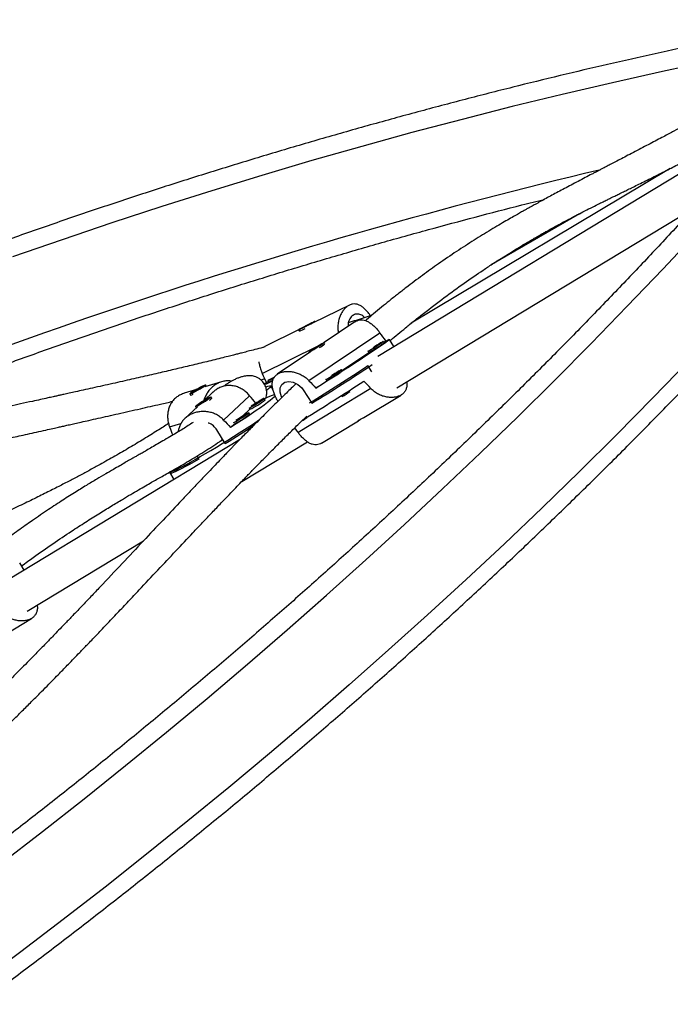
# Model space of a CAD drawing. Units: millimetres. Extents: x -16 to 667, y -60 to 613.
# Drawn here: x 523 to 537, y 311 to 331 of the extents above; entities that cross this region are included whole.
import ezdxf

# ---------------------------------------------------------------- set-up
doc = ezdxf.new("R2010")
doc.units = ezdxf.units.MM
doc.layers.add('CONTOUR', color=7, linetype='Continuous')

msp = doc.modelspace()

# ---------------------------------------------------------------- linework, layer by layer
at = {"layer": 'CONTOUR'}
for p, q in [((538.576, 329.043), (530.73, 324.304)), ((536.703, 328.136), (531.416, 324.981)), ((531.118, 323.662), (537.183, 327.326)), ((534.85, 327.214), (533.044, 326.169)), ((530.151, 325.348), (529.413, 324.988)), ((529.342, 324.964), (529.204, 324.892)), ((529.204, 324.892), (529.217, 324.895)), ((529.217, 324.895), (529.355, 324.967)), ((529.355, 324.967), (529.342, 324.964)), ((529.343, 324.961), (529.342, 324.964)), ((529.451, 325.007), (529.446, 325.016)), ((530.261, 325.005), (529.637, 324.585)), ((529.113, 324.842), (528.438, 324.512)), ((529.113, 324.843), (529.123, 324.823)), ((529.326, 323.808), (530.774, 324.784)), ((528.373, 323.957), (529.517, 324.515)), ((528.438, 324.512), (528.393, 324.484)), ((529.523, 324.516), (529.419, 324.449)), ((529.434, 324.454), (529.539, 324.521)), ((529.539, 324.521), (529.523, 324.516)), ((529.525, 324.513), (529.523, 324.516)), ((529.649, 324.567), (529.637, 324.586)), ((530.862, 324.583), (530.845, 324.609)), ((530.857, 324.591), (530.896, 324.618)), ((531.061, 324.504), (530.968, 324.65)), ((529.361, 324.399), (528.68, 323.94)), ((529.321, 324.384), (529.326, 324.375)), ((529.419, 324.449), (529.434, 324.454)), ((529.999, 324.013), (530.546, 324.382)), ((530.529, 324.407), (530.546, 324.381)), ((530.609, 323.991), (530.53, 324.114)), ((530.005, 324.005), (529.988, 324.031)), ((527.137, 323.676), (527.009, 323.609)), ((527.1, 323.646), (527.137, 323.676)), ((527.543, 323.784), (527.203, 323.68)), ((527.233, 323.691), (527.218, 323.718)), ((527.233, 323.69), (527.234, 323.69)), ((528.34, 323.826), (528.421, 323.847)), ((528.455, 323.768), (528.498, 323.789)), ((528.488, 323.808), (528.503, 323.78)), ((528.591, 323.626), (528.55, 323.699)), ((529.468, 323.655), (529.688, 323.804)), ((529.672, 323.829), (529.689, 323.803)), ((527.028, 323.627), (526.781, 323.551)), ((526.89, 323.537), (526.905, 323.51)), ((526.906, 323.509), (526.912, 323.507)), ((526.971, 323.58), (527.1, 323.646)), ((527.009, 323.609), (526.971, 323.58)), ((527.012, 323.603), (527.009, 323.609)), ((527.373, 323.578), (527.184, 323.402)), ((527.341, 323.449), (527.325, 323.476)), ((528.115, 323.501), (527.584, 323.004)), ((530.59, 323.648), (529.104, 322.75)), ((529.208, 323.622), (529.385, 323.346)), ((529.99, 323.505), (530.003, 323.485)), ((530.161, 323.586), (530.148, 323.606)), ((530.45, 323.058), (531.207, 323.515)), ((527.051, 323.277), (526.793, 323.036)), ((527.006, 323.278), (527.023, 323.251)), ((527.169, 323.386), (527.083, 323.328)), ((527.083, 323.328), (527.162, 323.367)), ((527.162, 323.367), (527.247, 323.426)), ((527.247, 323.426), (527.169, 323.386)), ((527.173, 323.38), (527.169, 323.386)), ((527.34, 323.442), (527.341, 323.449)), ((528.431, 323.419), (528.414, 323.445)), ((527.977, 323.088), (528.121, 323.223)), ((528.116, 323.125), (528.099, 323.151)), ((529.28, 323.054), (529.277, 323.06)), ((526.48, 322.863), (526.713, 322.934)), ((527.725, 322.852), (527.807, 322.928)), ((529.584, 322.534), (530.341, 322.991)), ((527.618, 322.528), (527.445, 322.806)), ((527.906, 322.597), (523.182, 319.744)), ((527.516, 322.574), (527.57, 322.606)), ((527.952, 321.749), (529.294, 322.56)), ((527.04, 322.268), (527.079, 322.206)), ((526.476, 321.94), (526.569, 321.79)), ((526.476, 321.94), (526.489, 321.92)), ((523.569, 319.102), (525.945, 320.537)), ((523.513, 319.944), (523.419, 320.09)), ((522.902, 318.498), (523.658, 318.955))]:
    msp.add_line(p, q, dxfattribs=at)
at = {"layer": 'CONTOUR', "flags": 128}
for points in [[(539.61, 330.733), (538.589, 330.537), (537.567, 330.331), (536.545, 330.114), (535.522, 329.887), (534.499, 329.648), (533.475, 329.399), (532.452, 329.139), (531.429, 328.869), (530.406, 328.588), (529.384, 328.297), (528.362, 327.995), (527.341, 327.683), (526.322, 327.36), (525.303, 327.027), (524.286, 326.684), (523.27, 326.331)], [(523.023, 313.945), (523.883, 314.607), (524.735, 315.276), (525.579, 315.952), (526.417, 316.635), (527.246, 317.325), (528.068, 318.021), (528.882, 318.724), (529.687, 319.433), (530.485, 320.149), (531.274, 320.871), (532.055, 321.598), (532.827, 322.332), (533.591, 323.072), (534.345, 323.817), (535.091, 324.568), (535.828, 325.325), (536.555, 326.086), (537.273, 326.853), (537.982, 327.625), (538.681, 328.402), (539.371, 329.184), (540.05, 329.971)], [(529.26, 324.925), (529.216, 324.902), (529.177, 324.88), (529.145, 324.863), (529.124, 324.851), (529.114, 324.844), (529.116, 324.844), (529.13, 324.85), (529.156, 324.862), (529.19, 324.879), (529.231, 324.9), (529.276, 324.923), (529.321, 324.946), (529.363, 324.968), (529.399, 324.988), (529.426, 325.003), (529.442, 325.013), (529.446, 325.016), (529.437, 325.013), (529.417, 325.004), (529.387, 324.989), (529.348, 324.97), (529.305, 324.948), (529.26, 324.925)], [(529.322, 324.384), (529.332, 324.39), (529.354, 324.402), (529.385, 324.421), (529.423, 324.444), (529.465, 324.471), (529.508, 324.498), (529.548, 324.525), (529.584, 324.548), (529.612, 324.567), (529.63, 324.58), (529.637, 324.586), (529.632, 324.584), (529.615, 324.575), (529.589, 324.559), (529.554, 324.538), (529.514, 324.513), (529.471, 324.486), (529.429, 324.459), (529.39, 324.433), (529.358, 324.412), (529.335, 324.396), (529.322, 324.386), (529.322, 324.384)], [(530.896, 324.618), (530.931, 324.636), (530.955, 324.647), (530.966, 324.651), (530.966, 324.647), (530.954, 324.635), (530.93, 324.615), (530.894, 324.589), (530.848, 324.555), (530.791, 324.515), (530.723, 324.469), (530.647, 324.417), (530.561, 324.36), (530.468, 324.298), (530.369, 324.233), (530.264, 324.164), (530.154, 324.092), (530.041, 324.019), (529.926, 323.945), (529.81, 323.871), (529.694, 323.797), (529.58, 323.725), (529.468, 323.655)], [(530.533, 324.411), (530.53, 324.408), (530.532, 324.408), (530.546, 324.415), (530.57, 324.43), (530.602, 324.449), (530.642, 324.474), (530.684, 324.501), (530.727, 324.528), (530.767, 324.554), (530.801, 324.577)], [(530.725, 324.531), (530.736, 324.539), (530.74, 324.542), (530.736, 324.54), (530.724, 324.533), (530.707, 324.522), (530.687, 324.51), (530.667, 324.497), (530.65, 324.486), (530.638, 324.478), (530.635, 324.475), (530.639, 324.477), (530.651, 324.484), (530.668, 324.494), (530.688, 324.507), (530.708, 324.52), (530.725, 324.531)], [(530.801, 324.577), (530.826, 324.594), (530.841, 324.605), (530.845, 324.609), (530.837, 324.606), (530.818, 324.595), (530.79, 324.578), (530.753, 324.555), (530.712, 324.53), (530.669, 324.502), (530.648, 324.489)], [(537.085, 324.211), (536.349, 323.454), (535.604, 322.702), (534.85, 321.956), (534.088, 321.216), (533.317, 320.481), (532.537, 319.752), (531.75, 319.029), (530.953, 318.312), (530.149, 317.602), (529.337, 316.897), (528.517, 316.2), (527.689, 315.508), (526.854, 314.824), (526.011, 314.146), (525.161, 313.475), (524.304, 312.811), (523.44, 312.154), (522.568, 311.504)], [(528.622, 323.882), (528.581, 323.861), (528.543, 323.84), (528.514, 323.824), (528.495, 323.813), (528.488, 323.808), (528.494, 323.809), (528.511, 323.817), (528.539, 323.83)], [(528.539, 323.83), (528.575, 323.849), (528.613, 323.867)], [(528.618, 323.877), (528.615, 323.875), (528.603, 323.868), (528.599, 323.866), (528.604, 323.867), (528.616, 323.873)], [(529.676, 323.833), (529.672, 323.83), (529.674, 323.83), (529.688, 323.837), (529.712, 323.851), (529.745, 323.871), (529.784, 323.896), (529.827, 323.923), (529.869, 323.95), (529.909, 323.976), (529.943, 323.999)], [(529.868, 323.953), (529.879, 323.961), (529.883, 323.964), (529.878, 323.962), (529.867, 323.955), (529.849, 323.944), (529.829, 323.932), (529.809, 323.919), (529.792, 323.907), (529.781, 323.9), (529.777, 323.897), (529.781, 323.899), (529.793, 323.905), (529.81, 323.916), (529.831, 323.929), (529.851, 323.942), (529.868, 323.953)], [(529.943, 323.999), (529.969, 324.016), (529.984, 324.027), (529.988, 324.031), (529.98, 324.028), (529.961, 324.017), (529.932, 324), (529.896, 323.977), (529.855, 323.951), (529.812, 323.924), (529.791, 323.91)], [(527.111, 323.672), (527.067, 323.649), (527.023, 323.624), (526.981, 323.599), (526.944, 323.577), (526.915, 323.558), (526.897, 323.545), (526.89, 323.538), (526.896, 323.537), (526.913, 323.543), (526.941, 323.555), (526.977, 323.573), (527.019, 323.595), (527.064, 323.619), (527.107, 323.644), (527.147, 323.668), (527.18, 323.688), (527.204, 323.704), (527.217, 323.715), (527.217, 323.719), (527.206, 323.716), (527.183, 323.707), (527.151, 323.692), (527.111, 323.672)], [(527.233, 323.691), (527.234, 323.691), (527.233, 323.69)], [(528.409, 323.738), (528.422, 323.747), (528.455, 323.768)], [(528.446, 323.679), (528.488, 323.693), (528.521, 323.702), (528.542, 323.704), (528.551, 323.698), (528.547, 323.686), (528.531, 323.668), (528.503, 323.642), (528.463, 323.611)], [(528.553, 323.803), (528.59, 323.821), (528.59, 323.821)], [(528.771, 323.462), (528.763, 323.478), (528.736, 323.572), (528.737, 323.658), (528.77, 323.728), (528.831, 323.774), (528.912, 323.79), (529.006, 323.777), (529.101, 323.732), (529.182, 323.658), (529.208, 323.622), (529.208, 323.622)], [(527.294, 323.464), (527.264, 323.448), (527.226, 323.427), (527.184, 323.402), (527.141, 323.375), (527.099, 323.348), (527.063, 323.323), (527.034, 323.303), (527.014, 323.288), (527.006, 323.279), (527.01, 323.278), (527.025, 323.284), (527.051, 323.297), (527.085, 323.316), (527.125, 323.339), (527.168, 323.365), (527.211, 323.392), (527.25, 323.418), (527.284, 323.441), (527.308, 323.459), (527.322, 323.471), (527.324, 323.476), (527.315, 323.474), (527.294, 323.464)], [(528.64, 323.495), (528.619, 323.474), (528.584, 323.443), (528.537, 323.405), (528.479, 323.361), (528.412, 323.311), (528.334, 323.256), (528.249, 323.197), (528.155, 323.133), (528.055, 323.066), (527.949, 322.996), (527.839, 322.925), (527.725, 322.852)], [(528.102, 323.248), (528.12, 323.256), (528.148, 323.271), (528.184, 323.291), (528.225, 323.315), (528.268, 323.342), (528.311, 323.369), (528.349, 323.394), (528.38, 323.416), (528.402, 323.432), (528.413, 323.443), (528.412, 323.446), (528.4, 323.442), (528.377, 323.43), (528.345, 323.413), (528.306, 323.39), (528.263, 323.365), (528.22, 323.338), (528.179, 323.311), (528.144, 323.288)], [(528.203, 323.316), (528.202, 323.313), (528.209, 323.316), (528.223, 323.323), (528.241, 323.334), (528.262, 323.347), (528.282, 323.359), (528.297, 323.37), (528.306, 323.377), (528.307, 323.38), (528.301, 323.377), (528.287, 323.37), (528.268, 323.359), (528.248, 323.346), (528.228, 323.334), (528.213, 323.323), (528.203, 323.316)], [(527.023, 323.251), (527.023, 323.251), (527.023, 323.251)], [(527.787, 322.954), (527.805, 322.962), (527.833, 322.976), (527.869, 322.996), (527.91, 323.021), (527.954, 323.047), (527.996, 323.074), (528.034, 323.1), (528.065, 323.121), (528.087, 323.138), (528.098, 323.148), (528.098, 323.152), (528.085, 323.147), (528.062, 323.136), (528.03, 323.119), (527.991, 323.096), (527.948, 323.071), (527.905, 323.043), (527.864, 323.017), (527.83, 322.993)], [(527.889, 323.022), (527.887, 323.019), (527.894, 323.022), (527.908, 323.029), (527.927, 323.04), (527.947, 323.052), (527.967, 323.065), (527.982, 323.076), (527.991, 323.083), (527.993, 323.085), (527.986, 323.083), (527.972, 323.076), (527.954, 323.065), (527.933, 323.052), (527.913, 323.039), (527.898, 323.029), (527.889, 323.022)], [(526.472, 321.947), (526.476, 321.944), (526.493, 321.945), (526.521, 321.953), (526.56, 321.968), (526.611, 321.991), (526.671, 322.02), (526.742, 322.056), (526.822, 322.098), (526.909, 322.146), (527.004, 322.199), (527.106, 322.257), (527.212, 322.319), (527.323, 322.385), (527.437, 322.454), (527.553, 322.524), (527.669, 322.596), (527.785, 322.668), (527.899, 322.741), (528.01, 322.812), (528.116, 322.882), (528.218, 322.95), (528.313, 323.014), (528.33, 323.025)], [(527.079, 322.206), (526.98, 322.15), (526.888, 322.099), (526.803, 322.053), (526.728, 322.013), (526.661, 321.98), (526.605, 321.954), (526.559, 321.934), (526.524, 321.922), (526.501, 321.917), (526.489, 321.92), (526.489, 321.92)]]:
    msp.add_lwpolyline(points, dxfattribs=at)
at = {"layer": 'CONTOUR'}
for centre, radius, start, end in [((560.866, 219.717), 111.371, 103.29772, 113.26829), ((528.293, 326.689), 2.052, 294.1941, 297.8323), ((528.121, 326.704), 2.636, 302.5711, 305.4025), ((528.871, 327.366), 3.423, 299.2988, 304.653), ((530.657, 324.818), 0.312, 300.9086, 311.0798), ((503.52, 365.127), 49.108, 301.7159, 303.3678), ((503.789, 364.698), 48.633, 301.7564, 303.481), ((528.014, 326.788), 3.423, 299.2988, 304.653), ((529.8, 324.24), 0.312, 300.9086, 311.0798), ((527.5, 326.03), 2.477, 291.643, 295.8893), ((528.401, 324.076), 0.312, 288.9202, 299.0914), ((506.589, 360.322), 43.626, 301.2493, 303.1571), ((526.888, 323.641), 0.133, 277.6728, 303.0884), ((528.987, 322.43), 1.153, 108.1085, 119.4626), ((529.401, 324.601), 1.268, 298.3287, 306.8085), ((527.23, 323.536), 0.141, 297.9298, 321.8171), ((527.57, 324.433), 1.33, 294.4833, 310.3147), ((527.255, 324.139), 1.33, 294.4833, 310.3147), ((517.105, 339.586), 20.038, 301.6461, 303.6763), ((528.644, 323.904), 1.062, 300.5617, 306.8168)]:
    msp.add_arc(centre, radius, start, end, dxfattribs=at)
for centre, major_axis, ratio, start_param, end_param in [((528.081, 326.672), (-4.922, 5.923), 0.123122, 4.258173, 4.287634), ((528.084, 327.233), (-2.669, 7.224), 0.123122, 1.995552, 2.025013), ((528.081, 326.672), (-4.922, 5.923), 0.123122, 1.970807, 2.000268), ((531.807, 320.839), (-4.906, 5.878), 0.122426, 5.106011, 5.135472), ((525.797, 325.578), (-5.12, 5.802), 0.051285, 4.273725, 4.301473), ((528.081, 326.672), (-3.274, 6.919), 0.123083, 2.001931, 2.006731), ((525.8, 325.895), (-2.568, 7.299), 0.051422, 1.981018, 2.006299), ((525.797, 325.578), (-5.12, 5.802), 0.051285, 1.984647, 2.014108), ((531.807, 320.839), (-4.906, 5.878), 0.122426, 1.122832, 1.139652)]:
    msp.add_ellipse(centre, major_axis=major_axis, ratio=ratio, start_param=start_param, end_param=end_param, dxfattribs=at)
for points, knots in [([(539.813, 331.173), (539.643, 331.141), (539.15, 331.049), (538.334, 330.888), (537.365, 330.689), (536.396, 330.48), (535.426, 330.261), (534.457, 330.033), (533.487, 329.796), (532.517, 329.549), (531.548, 329.292), (530.578, 329.026), (529.61, 328.751), (528.642, 328.467), (527.675, 328.173), (526.708, 327.871), (525.743, 327.559), (524.779, 327.238), (523.817, 326.908), (522.855, 326.569), (521.896, 326.22), (520.938, 325.864), (519.982, 325.498), (519.028, 325.123), (518.077, 324.74), (517.127, 324.348), (516.18, 323.947), (515.236, 323.538), (514.294, 323.12), (513.356, 322.694), (512.42, 322.259), (511.487, 321.816), (510.558, 321.365), (509.632, 320.905), (508.709, 320.438), (507.79, 319.962), (506.875, 319.478), (505.964, 318.987), (505.057, 318.487), (504.154, 317.98), (503.255, 317.465), (502.361, 316.943), (501.471, 316.412), (500.586, 315.875), (499.706, 315.33), (498.831, 314.777), (497.961, 314.217), (497.096, 313.651), (496.236, 313.077), (495.382, 312.496), (494.534, 311.908), (493.691, 311.313), (492.854, 310.711), (492.022, 310.103), (491.197, 309.489), (490.378, 308.867), (489.566, 308.24), (488.759, 307.606), (487.959, 306.965), (487.166, 306.319), (486.38, 305.666), (485.6, 305.008), (484.828, 304.344), (484.062, 303.674), (483.304, 302.998), (482.553, 302.317), (481.81, 301.63), (481.074, 300.938), (480.345, 300.241), (479.625, 299.538), (478.912, 298.83), (478.207, 298.118), (477.51, 297.4), (476.821, 296.678), (476.141, 295.951), (475.469, 295.219), (474.805, 294.483), (474.15, 293.743), (473.657, 293.176), (473.383, 292.856), (473.322, 292.784)], [0, 0, 0, 0, 0.006872, 0.019892, 0.032913, 0.045933, 0.058953, 0.071973, 0.084993, 0.098013, 0.111033, 0.124052, 0.137072, 0.150091, 0.16311, 0.176129, 0.189148, 0.202167, 0.215185, 0.228204, 0.241222, 0.254241, 0.267259, 0.280277, 0.293295, 0.306313, 0.31933, 0.332348, 0.345366, 0.358383, 0.371401, 0.384418, 0.397435, 0.410453, 0.42347, 0.436487, 0.449504, 0.462522, 0.475539, 0.488556, 0.501573, 0.51459, 0.527607, 0.540624, 0.553642, 0.566659, 0.579676, 0.592693, 0.605711, 0.618728, 0.631746, 0.644763, 0.657781, 0.670798, 0.683816, 0.696834, 0.709852, 0.72287, 0.735888, 0.748907, 0.761925, 0.774944, 0.787962, 0.800981, 0.814, 0.827019, 0.840039, 0.853058, 0.866077, 0.879097, 0.892117, 0.905137, 0.918157, 0.931178, 0.944198, 0.957219, 0.970239, 0.98326, 0.996281, 1, 1, 1, 1]), ([(539.568, 330.015), (539.457, 329.887), (539.137, 329.514), (538.601, 328.899), (537.955, 328.173), (537.3, 327.45), (536.638, 326.732), (535.966, 326.019), (535.287, 325.31), (534.6, 324.606), (533.904, 323.906), (533.201, 323.212), (532.49, 322.522), (531.771, 321.837), (531.044, 321.158), (530.31, 320.484), (529.569, 319.815), (528.821, 319.152), (528.065, 318.494), (527.302, 317.842), (526.532, 317.196), (525.756, 316.556), (524.973, 315.921), (524.183, 315.293), (523.387, 314.671), (522.584, 314.055), (521.775, 313.445), (520.96, 312.842), (520.139, 312.245), (519.313, 311.655), (518.48, 311.072), (517.642, 310.495), (516.798, 309.926), (515.949, 309.363), (515.095, 308.807), (514.236, 308.259), (513.371, 307.718), (512.502, 307.184), (511.628, 306.657), (510.75, 306.138), (509.867, 305.626), (508.98, 305.122), (508.088, 304.626), (507.192, 304.137), (506.293, 303.656), (505.39, 303.183), (504.483, 302.718), (503.572, 302.261), (502.658, 301.812), (501.741, 301.372), (500.821, 300.939), (499.898, 300.515), (498.971, 300.099), (498.043, 299.692), (497.111, 299.293), (496.177, 298.903), (495.241, 298.521), (494.303, 298.148), (493.363, 297.784), (492.421, 297.428), (491.477, 297.081), (490.531, 296.744), (489.584, 296.415), (488.636, 296.095), (487.687, 295.784), (486.736, 295.482), (485.785, 295.189), (484.833, 294.905), (483.88, 294.631), (482.927, 294.365), (481.974, 294.109), (481.02, 293.863), (480.067, 293.625), (479.113, 293.397), (478.16, 293.179), (477.207, 292.969), (476.255, 292.77), (475.335, 292.585), (474.732, 292.472), (474.447, 292.418)], [0, 0, 0, 0, 0.006867, 0.019949, 0.033032, 0.046115, 0.059197, 0.07228, 0.085364, 0.098447, 0.111531, 0.124614, 0.137698, 0.150782, 0.163866, 0.17695, 0.190035, 0.203119, 0.216204, 0.229288, 0.242373, 0.255458, 0.268543, 0.281629, 0.294714, 0.3078, 0.320885, 0.333971, 0.347056, 0.360142, 0.373228, 0.386314, 0.3994, 0.412486, 0.425572, 0.438658, 0.451745, 0.464831, 0.477917, 0.491003, 0.504089, 0.517176, 0.530262, 0.543348, 0.556434, 0.56952, 0.582607, 0.595693, 0.608779, 0.621865, 0.63495, 0.648036, 0.661122, 0.674208, 0.687293, 0.700378, 0.713464, 0.726549, 0.739634, 0.752719, 0.765804, 0.778888, 0.791973, 0.805057, 0.818142, 0.831226, 0.84431, 0.857393, 0.870477, 0.883561, 0.896644, 0.909727, 0.92281, 0.935893, 0.948975, 0.962058, 0.97514, 0.988222, 1, 1, 1, 1]), ([(537.189, 329.117), (537.175, 329.109), (537.106, 329.072), (536.97, 328.999), (536.778, 328.897), (536.596, 328.801), (536.432, 328.715), (536.292, 328.641), (536.144, 328.564), (535.993, 328.485), (535.847, 328.409), (535.712, 328.339), (535.592, 328.276), (535.486, 328.221), (535.397, 328.175), (535.334, 328.142), (535.292, 328.12), (535.26, 328.104), (535.22, 328.082), (535.166, 328.055), (535.082, 328.01), (534.966, 327.95), (534.825, 327.876), (534.683, 327.801), (534.547, 327.728), (534.416, 327.659), (534.29, 327.591), (534.169, 327.526), (534.055, 327.464), (533.952, 327.407), (533.866, 327.36), (533.796, 327.321), (533.733, 327.286), (533.663, 327.247), (533.576, 327.197), (533.469, 327.137), (533.343, 327.064), (533.198, 326.979), (532.981, 326.85), (532.694, 326.673), (532.337, 326.443), (532.04, 326.241), (531.808, 326.076), (531.643, 325.956), (531.476, 325.832), (531.306, 325.703), (531.136, 325.57), (530.969, 325.437), (530.806, 325.305), (530.653, 325.177), (530.544, 325.086), (530.489, 325.039), (530.482, 325.033)], [0, 0, 0, 0, 0.0098575, 0.0472738, 0.0866539, 0.1279953, 0.1528052, 0.1782671, 0.2043782, 0.2310265, 0.2558646, 0.2779397, 0.2972533, 0.3142131, 0.3282692, 0.3394237, 0.3436763, 0.3480706, 0.3543915, 0.3627074, 0.3730185, 0.3939257, 0.4160229, 0.4370889, 0.4571243, 0.4761293, 0.4941041, 0.511047, 0.5278578, 0.5422628, 0.5542609, 0.5638508, 0.571271, 0.5805665, 0.5923984, 0.6067684, 0.6236784, 0.6431312, 0.6648056, 0.7098452, 0.7565819, 0.8050324, 0.8263245, 0.8479311, 0.86985, 0.8920789, 0.9146152, 0.9369506, 0.9573849, 0.9786465, 0.997131, 1, 1, 1, 1]), ([(530.984, 324.625), (530.988, 324.629), (531.041, 324.673), (531.147, 324.761), (531.307, 324.893), (531.481, 325.034), (531.746, 325.243), (532.086, 325.503), (532.492, 325.798), (532.817, 326.02), (533.067, 326.185), (533.248, 326.301), (533.422, 326.41), (533.583, 326.509), (533.725, 326.593), (533.837, 326.66), (533.924, 326.71), (533.988, 326.747), (534.044, 326.779), (534.102, 326.812), (534.172, 326.851), (534.261, 326.901), (534.37, 326.96), (534.496, 327.029), (534.633, 327.102), (534.776, 327.177), (534.925, 327.253), (535.078, 327.331), (535.214, 327.399), (535.329, 327.456), (535.415, 327.498), (535.487, 327.534), (535.545, 327.562), (535.592, 327.585), (535.634, 327.606), (535.68, 327.628), (535.741, 327.658), (535.821, 327.697), (535.922, 327.747), (536.038, 327.803), (536.168, 327.867), (536.356, 327.96), (536.588, 328.077), (536.858, 328.214), (537.11, 328.346), (537.344, 328.471), (537.552, 328.585), (537.709, 328.674), (537.793, 328.723), (537.82, 328.739)], [0, 0, 0, 0, 0.00175, 0.019114, 0.0387525, 0.0606645, 0.0836906, 0.1371407, 0.1886379, 0.2381854, 0.2622362, 0.2858083, 0.3089035, 0.3306405, 0.349454, 0.3653118, 0.3756966, 0.3842545, 0.3909942, 0.3981614, 0.4074803, 0.4189523, 0.4339252, 0.4514319, 0.47033, 0.4900617, 0.5106285, 0.5320323, 0.5542747, 0.5682844, 0.580802, 0.5912449, 0.5996111, 0.6058991, 0.6116986, 0.6182992, 0.6262209, 0.6391535, 0.6545463, 0.6724016, 0.6927217, 0.7155079, 0.7623194, 0.8072038, 0.8541331, 0.8986987, 0.9408933, 0.9808251, 1, 1, 1, 1]), ([(474.882, 290.083), (475.052, 290.115), (475.545, 290.208), (476.36, 290.368), (477.329, 290.567), (478.298, 290.776), (479.268, 290.995), (480.238, 291.223), (481.208, 291.461), (482.177, 291.708), (483.147, 291.964), (484.116, 292.23), (485.085, 292.505), (486.053, 292.789), (487.02, 293.083), (487.986, 293.386), (488.951, 293.697), (489.915, 294.018), (490.878, 294.349), (491.839, 294.688), (492.799, 295.036), (493.756, 295.393), (494.712, 295.758), (495.666, 296.133), (496.618, 296.516), (497.567, 296.908), (498.514, 297.309), (499.458, 297.718), (500.4, 298.136), (501.339, 298.562), (502.275, 298.997), (503.207, 299.44), (504.137, 299.891), (505.063, 300.351), (505.985, 300.818), (506.904, 301.294), (507.819, 301.778), (508.73, 302.269), (509.638, 302.769), (510.54, 303.276), (511.439, 303.791), (512.333, 304.314), (513.223, 304.844), (514.108, 305.381), (514.988, 305.927), (515.863, 306.479), (516.734, 307.039), (517.598, 307.606), (518.458, 308.179), (519.312, 308.76), (520.161, 309.348), (521.004, 309.943), (521.841, 310.545), (522.672, 311.153), (523.497, 311.768), (524.316, 312.389), (525.129, 313.017), (525.935, 313.651), (526.735, 314.291), (527.528, 314.937), (528.314, 315.59), (529.094, 316.248), (529.867, 316.912), (530.632, 317.582), (531.39, 318.258), (532.141, 318.939), (532.885, 319.626), (533.621, 320.318), (534.349, 321.016), (535.07, 321.718), (535.783, 322.426), (536.488, 323.138), (537.184, 323.856), (537.873, 324.578), (538.554, 325.305), (539.226, 326.037), (539.889, 326.773), (540.544, 327.513), (541.037, 328.08), (541.312, 328.401), (541.372, 328.472)], [0, 0, 0, 0, 0.006872, 0.019892, 0.032913, 0.045933, 0.058953, 0.071973, 0.084993, 0.098013, 0.111033, 0.124052, 0.137072, 0.150091, 0.16311, 0.176129, 0.189148, 0.202167, 0.215185, 0.228204, 0.241222, 0.254241, 0.267259, 0.280277, 0.293295, 0.306313, 0.31933, 0.332348, 0.345366, 0.358383, 0.371401, 0.384418, 0.397435, 0.410453, 0.42347, 0.436487, 0.449504, 0.462522, 0.475539, 0.488556, 0.501573, 0.51459, 0.527607, 0.540624, 0.553642, 0.566659, 0.579676, 0.592693, 0.605711, 0.618728, 0.631746, 0.644763, 0.657781, 0.670798, 0.683816, 0.696834, 0.709852, 0.72287, 0.735888, 0.748907, 0.761925, 0.774944, 0.787962, 0.800981, 0.814, 0.827019, 0.840039, 0.853058, 0.866077, 0.879097, 0.892117, 0.905137, 0.918157, 0.931178, 0.944198, 0.957219, 0.970239, 0.98326, 0.996281, 1, 1, 1, 1]), ([(516.982, 321.704), (517.182, 321.79), (517.693, 322.01), (518.517, 322.353), (519.453, 322.735), (520.391, 323.108), (521.332, 323.472), (522.274, 323.828), (523.218, 324.175), (524.163, 324.513), (525.11, 324.842), (526.058, 325.162), (527.008, 325.473), (527.958, 325.775), (528.91, 326.067), (529.862, 326.351), (530.814, 326.626), (531.767, 326.891), (532.721, 327.147), (533.509, 327.352), (533.98, 327.468), (534.133, 327.506)], [0, 0, 0, 0, 0.035642, 0.090812, 0.145982, 0.201151, 0.25632, 0.311489, 0.366657, 0.421824, 0.47699, 0.532157, 0.587322, 0.642487, 0.697651, 0.752814, 0.807977, 0.863139, 0.918301, 0.973461, 1, 1, 1, 1]), ([(530.578, 325.134), (530.572, 325.144), (530.549, 325.178), (530.508, 325.229), (530.455, 325.284), (530.398, 325.328), (530.339, 325.358), (530.278, 325.374), (530.216, 325.372), (530.157, 325.354), (530.102, 325.321), (530.053, 325.275), (530.009, 325.218), (529.971, 325.151), (529.942, 325.074), (529.922, 324.988), (529.915, 324.896), (529.918, 324.825), (529.927, 324.788), (529.928, 324.781)], [0, 0, 0, 0, 0.024585, 0.088562, 0.152343, 0.216133, 0.283088, 0.350023, 0.415787, 0.481531, 0.542754, 0.603986, 0.664139, 0.72431, 0.787816, 0.851327, 0.91848, 0.985606, 1, 1, 1, 1]), ([(530.462, 325.095), (530.455, 325.102), (530.426, 325.134), (530.366, 325.163), (530.289, 325.172), (530.217, 325.141), (530.161, 325.076), (530.126, 324.997), (530.124, 324.937), (530.123, 324.913)], [0, 0, 0, 0, 0.049637, 0.217641, 0.387829, 0.554696, 0.718059, 0.882883, 1, 1, 1, 1]), ([(530.618, 325.148), (530.563, 325.129), (530.404, 325.074), (530.238, 325.021), (530.13, 324.987)], [0, 0, 0, 0, 0.346351, 1, 1, 1, 1]), ([(530.261, 325.004), (530.276, 325.014), (530.31, 325.034), (530.365, 325.048), (530.422, 325.048), (530.482, 325.035), (530.542, 325.008), (530.603, 324.967), (530.665, 324.913), (530.723, 324.851), (530.758, 324.805), (530.774, 324.784)], [0, 0, 0, 0, 0.0987166, 0.2091782, 0.317693, 0.4262399, 0.5408026, 0.6553754, 0.7765189, 0.8976135, 1, 1, 1, 1]), ([(528.424, 324.495), (528.369, 324.48), (528.267, 324.453), (528.126, 324.417), (528.021, 324.39), (527.952, 324.372), (527.906, 324.36), (527.853, 324.347), (527.776, 324.328), (527.664, 324.3), (527.468, 324.251), (527.203, 324.186), (526.883, 324.109), (526.566, 324.034), (526.236, 323.957), (525.947, 323.891), (525.703, 323.835), (525.513, 323.793), (525.316, 323.748), (525.111, 323.702), (524.91, 323.658), (524.726, 323.617), (524.568, 323.582), (524.438, 323.553), (524.33, 323.529), (524.245, 323.51), (524.171, 323.494), (524.089, 323.476), (523.978, 323.452), (523.838, 323.421), (523.653, 323.38), (523.442, 323.333), (523.203, 323.28), (522.969, 323.227), (522.743, 323.177), (522.529, 323.128), (522.331, 323.083), (522.155, 323.043), (522.017, 323.011), (521.92, 322.989), (521.844, 322.971), (521.764, 322.952), (521.656, 322.927), (521.52, 322.895), (521.368, 322.859), (521.185, 322.816), (520.985, 322.767), (520.773, 322.716), (520.579, 322.668), (520.406, 322.625), (520.248, 322.585), (520.09, 322.545), (519.891, 322.494), (519.644, 322.43), (519.356, 322.354), (519.064, 322.275), (518.771, 322.193), (518.513, 322.119), (518.293, 322.054), (518.115, 322), (517.951, 321.949), (517.798, 321.901), (517.641, 321.85), (517.47, 321.793), (517.296, 321.734), (517.137, 321.678), (516.991, 321.626), (516.833, 321.569), (516.641, 321.497), (516.421, 321.412), (516.195, 321.323), (515.982, 321.236), (515.793, 321.156), (515.626, 321.085), (515.483, 321.023), (515.362, 320.97), (515.252, 320.921), (515.133, 320.867), (515.018, 320.815), (514.939, 320.778), (514.909, 320.764)], [0, 0, 0, 0, 0.013459, 0.02532, 0.034441, 0.038928, 0.042238, 0.045629, 0.051805, 0.060861, 0.072702, 0.099107, 0.124312, 0.148326, 0.173364, 0.200995, 0.214776, 0.229122, 0.244032, 0.259506, 0.275187, 0.289195, 0.300617, 0.310307, 0.318266, 0.324493, 0.329229, 0.334548, 0.342745, 0.353806, 0.365781, 0.383597, 0.400192, 0.418354, 0.434785, 0.449486, 0.464939, 0.477651, 0.487621, 0.49485, 0.498536, 0.504276, 0.512111, 0.522038, 0.533697, 0.545124, 0.561593, 0.576829, 0.590818, 0.60331, 0.614213, 0.624749, 0.637079, 0.65704, 0.677745, 0.698761, 0.719885, 0.740726, 0.754214, 0.767288, 0.779141, 0.789722, 0.800323, 0.812844, 0.826747, 0.838133, 0.847296, 0.858424, 0.872335, 0.889034, 0.906199, 0.921812, 0.935721, 0.947926, 0.958429, 0.967261, 0.974496, 0.982739, 0.993356, 1, 1, 1, 1]), ([(528.302, 324.194), (528.306, 324.168), (528.316, 324.115), (528.341, 324.035), (528.363, 323.981), (528.373, 323.957)], [0, 0, 0, 0, 0.342336, 0.698695, 1, 1, 1, 1]), ([(528.446, 323.445), (528.451, 323.462), (528.462, 323.498), (528.467, 323.56), (528.46, 323.622), (528.451, 323.661), (528.436, 323.702), (528.413, 323.745), (528.382, 323.788), (528.342, 323.827), (528.292, 323.862), (528.243, 323.885), (528.191, 323.9), (528.152, 323.906), (528.114, 323.909), (528.072, 323.908), (528.027, 323.903), (527.973, 323.892), (527.915, 323.875), (527.849, 323.85), (527.788, 323.821), (527.729, 323.789), (527.673, 323.754), (527.623, 323.722), (527.592, 323.701), (527.579, 323.692)], [0, 0, 0, 0, 0.050382, 0.110142, 0.129923, 0.14953, 0.168941, 0.189265, 0.213775, 0.242563, 0.272495, 0.313516, 0.347941, 0.377553, 0.411098, 0.451685, 0.497848, 0.549589, 0.624918, 0.696628, 0.763571, 0.825749, 0.893571, 0.954671, 1, 1, 1, 1]), ([(528.676, 323.415), (528.662, 323.441), (528.635, 323.493), (528.605, 323.57), (528.584, 323.644), (528.574, 323.715), (528.577, 323.782), (528.595, 323.843), (528.627, 323.895), (528.672, 323.937), (528.728, 323.968), (528.792, 323.988), (528.864, 323.998), (528.941, 323.996), (529.022, 323.983), (529.107, 323.958), (529.19, 323.918), (529.265, 323.868), (529.307, 323.827), (529.326, 323.808)], [0, 0, 0, 0, 0.059118, 0.118262, 0.177224, 0.236194, 0.298091, 0.359968, 0.420763, 0.48154, 0.538139, 0.594744, 0.650353, 0.705977, 0.764685, 0.823398, 0.885477, 0.947532, 1, 1, 1, 1]), ([(529.066, 323.748), (528.999, 323.684), (528.856, 323.546), (528.637, 323.332), (528.408, 323.106), (528.226, 322.923), (528.085, 322.78), (527.989, 322.683), (527.898, 322.59), (527.822, 322.512), (527.767, 322.455), (527.731, 322.418), (527.705, 322.391), (527.682, 322.368), (527.656, 322.341), (527.605, 322.288), (527.522, 322.202), (527.404, 322.079), (527.264, 321.933), (527.103, 321.765), (526.923, 321.574), (526.669, 321.306), (526.341, 320.958), (525.936, 320.527), (525.507, 320.072), (525.15, 319.694), (524.875, 319.403), (524.695, 319.215), (524.528, 319.04), (524.378, 318.885), (524.249, 318.75), (524.139, 318.636), (524.048, 318.542), (523.964, 318.456), (523.882, 318.372), (523.791, 318.279), (523.688, 318.174), (523.564, 318.048), (523.418, 317.901), (523.238, 317.72), (523.021, 317.503), (522.762, 317.248), (522.478, 316.971), (522.052, 316.562), (521.498, 316.041), (520.819, 315.423), (520.153, 314.838), (519.555, 314.329), (519.174, 314.018), (519.015, 313.889)], [0, 0, 0, 0, 0.023546, 0.050841, 0.076338, 0.102892, 0.113671, 0.124644, 0.135611, 0.144632, 0.150379, 0.154377, 0.156728, 0.159089, 0.162036, 0.165569, 0.176216, 0.19012, 0.205285, 0.223048, 0.243386, 0.265011, 0.306456, 0.349742, 0.394871, 0.441844, 0.460801, 0.479639, 0.496651, 0.511644, 0.524618, 0.535572, 0.544507, 0.55183, 0.560529, 0.568729, 0.578786, 0.590908, 0.605094, 0.621342, 0.643135, 0.667785, 0.695255, 0.723475, 0.786811, 0.847412, 0.905296, 0.960492, 1, 1, 1, 1]), ([(527.744, 323.796), (527.734, 323.798), (527.696, 323.806), (527.628, 323.803), (527.543, 323.787), (527.463, 323.755), (527.39, 323.709), (527.325, 323.654), (527.268, 323.588), (527.222, 323.514), (527.191, 323.449), (527.18, 323.407), (527.177, 323.395)], [0, 0, 0, 0, 0.04361, 0.163988, 0.282262, 0.400499, 0.510608, 0.620731, 0.728914, 0.837129, 0.951341, 1, 1, 1, 1]), ([(528.115, 323.501), (528.095, 323.523), (528.054, 323.568), (527.982, 323.622), (527.906, 323.665), (527.824, 323.695), (527.738, 323.71), (527.65, 323.71), (527.564, 323.692), (527.484, 323.659), (527.419, 323.62), (527.386, 323.588), (527.373, 323.576)], [0, 0, 0, 0, 0.103285, 0.206615, 0.309628, 0.412655, 0.520795, 0.6289, 0.735116, 0.841299, 0.940182, 1, 1, 1, 1]), ([(531.324, 323.787), (531.325, 323.781), (531.33, 323.75), (531.327, 323.698), (531.312, 323.634), (531.281, 323.578), (531.238, 323.533), (531.183, 323.499), (531.12, 323.476), (531.05, 323.465), (530.973, 323.464), (530.893, 323.476), (530.809, 323.5), (530.726, 323.538), (530.651, 323.588), (530.61, 323.629), (530.59, 323.648)], [0, 0, 0, 0, 0.018226, 0.097787, 0.177322, 0.255466, 0.333587, 0.406337, 0.479096, 0.550574, 0.622072, 0.697533, 0.773, 0.852796, 0.932559, 1, 1, 1, 1]), ([(526.783, 323.552), (526.755, 323.542), (526.7, 323.522), (526.628, 323.477), (526.567, 323.422), (526.517, 323.359), (526.479, 323.288), (526.452, 323.209), (526.439, 323.123), (526.439, 323.033), (526.453, 322.944), (526.472, 322.888), (526.48, 322.863)], [0, 0, 0, 0, 0.10203, 0.200058, 0.298099, 0.394412, 0.490754, 0.592435, 0.694125, 0.801647, 0.909126, 1, 1, 1, 1]), ([(515.246, 320.239), (515.279, 320.254), (515.354, 320.289), (515.462, 320.338), (515.574, 320.388), (515.686, 320.438), (515.836, 320.503), (516.033, 320.587), (516.286, 320.69), (516.544, 320.793), (516.782, 320.884), (516.975, 320.956), (517.135, 321.014), (517.264, 321.06), (517.38, 321.101), (517.498, 321.142), (517.621, 321.183), (517.74, 321.223), (517.86, 321.263), (518, 321.309), (518.172, 321.364), (518.367, 321.425), (518.57, 321.487), (518.77, 321.547), (519.012, 321.617), (519.297, 321.698), (519.631, 321.789), (519.915, 321.863), (520.141, 321.921), (520.304, 321.962), (520.458, 322), (520.62, 322.039), (520.799, 322.082), (520.997, 322.129), (521.21, 322.179), (521.439, 322.233), (521.646, 322.28), (521.814, 322.319), (521.928, 322.345), (522.009, 322.364), (522.071, 322.378), (522.13, 322.391), (522.199, 322.407), (522.309, 322.432), (522.471, 322.469), (522.692, 322.519), (522.953, 322.578), (523.253, 322.645), (523.59, 322.72), (523.876, 322.784), (524.088, 322.831), (524.202, 322.857), (524.283, 322.875), (524.339, 322.887), (524.387, 322.898), (524.454, 322.913), (524.552, 322.935), (524.684, 322.964), (524.843, 323), (525.026, 323.041), (525.225, 323.086), (525.514, 323.151), (525.871, 323.232), (526.241, 323.317), (526.459, 323.367), (526.542, 323.387)], [0, 0, 0, 0, 0.008863, 0.020113, 0.028821, 0.038506, 0.050144, 0.068651, 0.090987, 0.117162, 0.137136, 0.154231, 0.168428, 0.179727, 0.188506, 0.199032, 0.210825, 0.220674, 0.230532, 0.242378, 0.25739, 0.275322, 0.293374, 0.310771, 0.327509, 0.356602, 0.385444, 0.414629, 0.430834, 0.444811, 0.457226, 0.471163, 0.487004, 0.504168, 0.522765, 0.542791, 0.563866, 0.576797, 0.586723, 0.593643, 0.598052, 0.603016, 0.609066, 0.616202, 0.632102, 0.651645, 0.674681, 0.701102, 0.730905, 0.76409, 0.777191, 0.78741, 0.794578, 0.798778, 0.802628, 0.807375, 0.816969, 0.828919, 0.843225, 0.859889, 0.878714, 0.897481, 0.939029, 0.976808, 1, 1, 1, 1]), ([(527.141, 323.357), (527.145, 323.36), (527.156, 323.369), (527.169, 323.377), (527.177, 323.383)], [0, 0, 0, 0, 0.373577, 1, 1, 1, 1]), ([(519.337, 313.344), (519.516, 313.49), (519.915, 313.815), (520.526, 314.335), (521.184, 314.911), (521.853, 315.518), (522.384, 316.015), (522.775, 316.389), (523.02, 316.626), (523.252, 316.853), (523.464, 317.063), (523.654, 317.252), (523.823, 317.421), (523.974, 317.574), (524.108, 317.71), (524.222, 317.826), (524.321, 317.928), (524.42, 318.029), (524.528, 318.141), (524.656, 318.274), (524.809, 318.431), (524.99, 318.62), (525.196, 318.837), (525.417, 319.069), (525.64, 319.305), (525.916, 319.597), (526.239, 319.94), (526.604, 320.329), (526.907, 320.652), (527.154, 320.913), (527.347, 321.116), (527.526, 321.305), (527.687, 321.473), (527.824, 321.616), (527.938, 321.734), (528.029, 321.829), (528.098, 321.9), (528.147, 321.951), (528.191, 321.996), (528.245, 322.051), (528.323, 322.131), (528.419, 322.229), (528.523, 322.334), (528.626, 322.438), (528.726, 322.538), (528.859, 322.67), (529.026, 322.835), (529.178, 322.984), (529.263, 323.066), (529.281, 323.083)], [0, 0, 0, 0, 0.0452032, 0.1005127, 0.1584147, 0.2188976, 0.2819419, 0.3054977, 0.329305, 0.3517573, 0.3722347, 0.3907379, 0.407268, 0.4218264, 0.4355649, 0.4469207, 0.456011, 0.4654193, 0.4764746, 0.4888852, 0.5043776, 0.5229483, 0.5445932, 0.5683377, 0.5917553, 0.6147314, 0.6557091, 0.6952104, 0.7332416, 0.7553576, 0.7769482, 0.797501, 0.8155995, 0.8311638, 0.8439853, 0.8543651, 0.862304, 0.8678024, 0.8711554, 0.8773489, 0.8865014, 0.8983727, 0.9106079, 0.9226082, 0.9343736, 0.9459038, 0.9693142, 0.9936379, 1, 1, 1, 1]), ([(527.584, 323.004), (527.562, 323.025), (527.518, 323.068), (527.441, 323.116), (527.357, 323.151), (527.266, 323.173), (527.172, 323.181), (527.077, 323.174), (526.986, 323.152), (526.903, 323.117), (526.831, 323.071), (526.77, 323.016), (526.721, 322.954), (526.685, 322.885), (526.662, 322.821), (526.657, 322.779), (526.656, 322.764)], [0, 0, 0, 0, 0.074203, 0.148438, 0.222446, 0.296463, 0.374154, 0.45182, 0.528128, 0.604413, 0.675453, 0.746503, 0.816301, 0.886119, 0.959806, 1, 1, 1, 1]), ([(530.35, 322.998), (530.345, 322.994), (530.333, 322.987), (530.325, 322.984), (530.325, 322.986), (530.335, 322.994), (530.353, 323.005), (530.377, 323.018), (530.405, 323.033), (530.431, 323.046), (530.444, 323.054), (530.45, 323.058)], [0, 0, 0, 0, 0.113931, 0.2278228, 0.3427386, 0.4583911, 0.5729099, 0.6861887, 0.8000548, 0.9154103, 1, 1, 1, 1]), ([(526.459, 322.933), (526.385, 322.885), (526.229, 322.785), (525.961, 322.62), (525.671, 322.446), (525.372, 322.272), (525.099, 322.118), (524.858, 321.986), (524.651, 321.875), (524.438, 321.763), (524.21, 321.646), (523.957, 321.518), (523.676, 321.379), (523.365, 321.228), (523.02, 321.065), (522.708, 320.921), (522.505, 320.831), (522.434, 320.799)], [0, 0, 0, 0, 0.082459, 0.174982, 0.263752, 0.348746, 0.429947, 0.482383, 0.533111, 0.582341, 0.634498, 0.69136, 0.751788, 0.816755, 0.886262, 0.960307, 1, 1, 1, 1]), ([(526.959, 322.953), (526.893, 322.911), (526.759, 322.825), (526.558, 322.704), (526.382, 322.6), (526.248, 322.523), (526.126, 322.452), (526.017, 322.389), (525.923, 322.335), (525.845, 322.291), (525.782, 322.255), (525.725, 322.222), (525.656, 322.183), (525.568, 322.132), (525.456, 322.068), (525.325, 321.992), (525.168, 321.901), (524.985, 321.793), (524.773, 321.666), (524.532, 321.517), (524.261, 321.345), (523.96, 321.147), (523.654, 320.938), (523.347, 320.72), (523.129, 320.562), (523.004, 320.468), (522.982, 320.451)], [0, 0, 0, 0, 0.0762083, 0.1559878, 0.2000988, 0.2396606, 0.2746165, 0.3049598, 0.3306832, 0.3514443, 0.3677379, 0.3816117, 0.3970907, 0.4221755, 0.4507615, 0.4833391, 0.5213067, 0.5647542, 0.6136795, 0.6680772, 0.7279459, 0.7932839, 0.8640888, 0.9235552, 0.9863896, 1, 1, 1, 1]), ([(527.445, 322.806), (527.423, 322.834), (527.378, 322.89), (527.311, 322.934), (527.272, 322.941), (527.268, 322.942)], [0, 0, 0, 0, 0.474993, 0.949637, 1, 1, 1, 1]), ([(530.381, 323.02), (530.376, 323.016), (530.364, 323.007), (530.355, 323.001), (530.35, 322.998)], [0, 0, 0, 0, 0.496087, 1, 1, 1, 1]), ([(529.583, 322.536), (529.576, 322.531), (529.551, 322.514), (529.505, 322.502), (529.449, 322.498), (529.391, 322.508), (529.332, 322.533), (529.272, 322.571), (529.212, 322.623), (529.155, 322.684), (529.12, 322.729), (529.104, 322.75)], [0, 0, 0, 0, 0.05267, 0.168775, 0.282834, 0.396927, 0.517342, 0.637769, 0.765101, 0.892383, 1, 1, 1, 1]), ([(523.459, 320.028), (523.538, 320.087), (523.755, 320.247), (524.094, 320.481), (524.449, 320.719), (524.762, 320.921), (525.032, 321.091), (525.283, 321.245), (525.498, 321.375), (525.684, 321.485), (525.841, 321.577), (525.984, 321.659), (526.109, 321.731), (526.222, 321.795), (526.333, 321.858), (526.45, 321.925), (526.581, 321.999), (526.721, 322.08), (526.87, 322.166), (527.025, 322.258), (527.185, 322.357), (527.344, 322.459), (527.473, 322.544), (527.544, 322.594), (527.567, 322.61)], [0, 0, 0, 0, 0.044589, 0.121951, 0.198711, 0.258576, 0.31657, 0.371298, 0.422761, 0.461599, 0.49836, 0.532196, 0.562586, 0.589528, 0.615811, 0.646584, 0.681893, 0.721748, 0.76449, 0.81148, 0.862727, 0.9179, 0.973163, 1, 1, 1, 1]), ([(523.776, 319.227), (523.777, 319.221), (523.782, 319.19), (523.779, 319.138), (523.764, 319.074), (523.733, 319.018), (523.689, 318.973), (523.634, 318.939), (523.571, 318.917), (523.501, 318.905), (523.425, 318.904), (523.344, 318.916), (523.261, 318.94), (523.178, 318.978), (523.103, 319.028), (523.061, 319.069), (523.042, 319.088)], [0, 0, 0, 0, 0.018226, 0.097787, 0.177322, 0.255466, 0.333587, 0.406337, 0.479096, 0.550574, 0.622072, 0.697533, 0.773, 0.852796, 0.932559, 1, 1, 1, 1])]:
    msp.add_open_spline(points, degree=3, knots=knots, dxfattribs=at)

doc.saveas('drawing.dxf')
